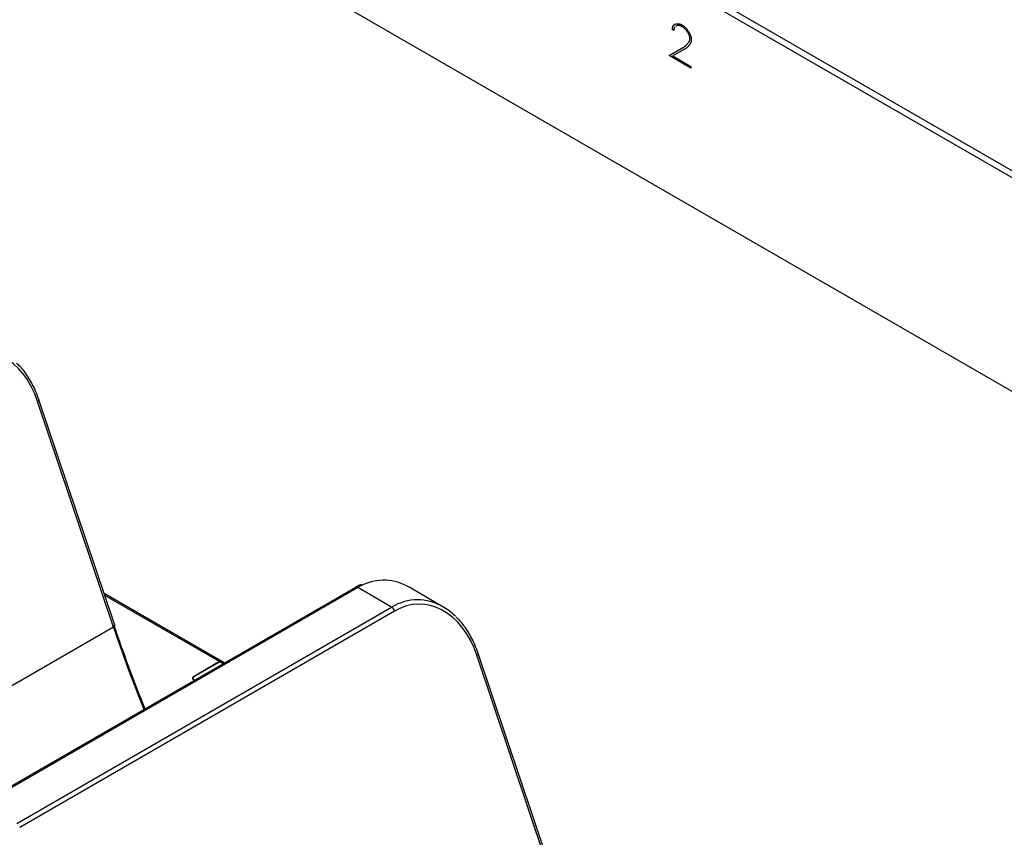
# Model space of a CAD drawing. Units: inches. Extents: x 0.3 to 43.7, y 0.1 to 33.9.
# Drawn here: x 31.3 to 33.5, y 8.4 to 10.2 of the extents above; entities that cross this region are included whole.
import ezdxf

# ---------------------------------------------------------------- set-up
doc = ezdxf.new("R2010")
doc.units = ezdxf.units.IN
doc.header["$MEASUREMENT"] = 0
doc.layers.add('SOLID', color=7, linetype='Continuous', lineweight=25)

msp = doc.modelspace()

# ---------------------------------------------------------------- linework, layer by layer
at = {"layer": 'SOLID', "color": 7, "linetype": 'Continuous', "lineweight": 25, "true_color": 0xffffff}
for p, q in [((31.19050266, 10.73666663), (37.00920376, 7.37760199)), ((33.74899493, 9.73376792), (32.82126992, 10.26933216)), ((32.82856575, 10.28076107), (33.75559945, 9.74559591)), ((32.77067114, 10.19202518), (32.77066975, 10.19202446)), ((32.77388193, 10.19017011), (32.77066975, 10.19202446)), ((32.77388199, 10.1901716), (32.77067114, 10.19202518)), ((32.7708412, 10.1950944), (32.77083981, 10.19509368)), ((32.77396511, 10.19205095), (32.77388193, 10.19017011)), ((32.78015398, 10.20086346), (32.77785965, 10.19923469)), ((32.78015537, 10.20086418), (32.77786104, 10.19923541)), ((32.78015537, 10.20086418), (32.78015398, 10.20086346)), ((32.79228092, 10.19843259), (32.79227953, 10.19843187)), ((32.80408386, 10.18676631), (32.80408247, 10.18676559)), ((32.80432603, 10.16120624), (32.80432464, 10.16120552)), ((32.80754555, 10.16533725), (32.80754416, 10.16533653)), ((32.8092654, 10.1708619), (32.80926401, 10.17086118)), ((32.76357626, 10.13443672), (32.79865443, 10.15558583)), ((32.76357765, 10.13443744), (32.79865582, 10.15558655)), ((32.80108551, 10.15081198), (32.77137329, 10.13383391)), ((32.79865582, 10.15558655), (32.79865443, 10.15558583)), ((32.76357765, 10.13443744), (32.76357626, 10.13443672)), ((32.81155812, 10.1067373), (32.76357626, 10.13443672)), ((32.81155819, 10.10673887), (32.76357765, 10.13443744)), ((32.77137329, 10.13383391), (32.81172623, 10.11053865)), ((32.81172623, 10.11053865), (32.81155812, 10.1067373)), ((31.53329387, 8.87116578), (31.36514497, 9.37135605)), ((31.53041734, 8.86731494), (31.36226844, 9.36750521)), ((32.06750804, 8.95529413), (31.23601646, 8.47528426)), ((32.0724289, 8.95480685), (31.24093732, 8.47479697)), ((31.77063554, 8.79091487), (31.50961674, 8.94159781)), ((31.76560787, 8.79048925), (31.51100493, 8.9374684)), ((32.14749182, 8.91147395), (32.0724289, 8.95480685)), ((32.26155413, 8.9121879), (32.18649121, 8.9555208)), ((31.31600024, 8.43146407), (32.14749182, 8.91147395)), ((32.15394475, 8.90272258), (31.32245317, 8.4227127)), ((31.53041734, 8.86731494), (31.23012257, 8.69395846)), ((32.50477707, 8.30482904), (32.33662817, 8.80501931)), ((32.50765361, 8.30867988), (32.33950471, 8.80887015)), ((31.76560787, 8.79048925), (31.70783272, 8.75713636)), ((31.76630384, 8.79008747), (31.70852869, 8.75673459)), ((31.77381727, 8.78575006), (31.76630384, 8.79008747)), ((31.77669975, 8.78741408), (31.77133151, 8.79051309)), ((31.70651545, 8.75377479), (31.70665669, 8.75157568)), ((31.70786996, 8.75629411), (31.70783272, 8.75713636)), ((31.70783272, 8.75070795), (31.71047435, 8.74918297)), ((31.70852869, 8.75110973), (31.71117032, 8.74958474)), ((31.70856717, 8.75028396), (31.70852869, 8.75110973))]:
    msp.add_line(p, q, dxfattribs=at)
at = {"layer": 'SOLID', "color": 7, "linetype": 'Continuous', "lineweight": 25, "true_color": 0xffffff, "flags": 128}
for points in [[(31.36514513, 9.37135558), (31.36520137, 9.37082361), (31.36495706, 9.3700665), (31.36437013, 9.36924018), (31.36346259, 9.36837562), (31.36226844, 9.36750521)], [(31.53329387, 8.87116578), (31.53335027, 8.87063334), (31.53310596, 8.86987623), (31.53251903, 8.86904991), (31.53161149, 8.86818535), (31.53041734, 8.86731494)], [(32.33950486, 8.80886967), (32.33956111, 8.8083377), (32.3393168, 8.8075806), (32.33872987, 8.80675428), (32.33782233, 8.80588971), (32.33662817, 8.80501931)]]:
    msp.add_lwpolyline(points, dxfattribs=at)
at = {"layer": 'SOLID', "color": 7, "linetype": 'Continuous', "lineweight": 25, "true_color": 0xffffff}
for centre, radius, start, end in [((32.06956726, 8.95099878), 0.00476344, 53.07623356, 115.61330801), ((32.13916162, 8.89857681), 0.01535345, 15.66556415, 57.14177074), ((31.70905261, 8.75392216), 0.00343792, 110.7834208, 249.2165792), ((31.7095961, 8.75392216), 0.00300818, 110.7834208, 249.2165792)]:
    msp.add_arc(centre, radius, start, end, dxfattribs=at)
for centre, major_axis, ratio, start_param, end_param in [((31.23301124, 9.28166662), (0.00298991, 0.19877225), 0.7173445659, 5.1696871013, 6.6881235505), ((32.12585512, 8.76322817), (0.00940182, 0.20763897), 0.7166214416, 0.3592403591, 0.429586035), ((32.12585512, 8.76322817), (0.00940182, 0.20763897), 0.7166214416, 5.9274544429, 6.6424256662), ((32.20737097, 8.71918071), (0.00298991, 0.19877225), 0.7173445659, 5.1696871013, 6.6881235505), ((32.20091804, 8.71989527), (0.00940182, 0.20763897), 0.7166214416, 5.9274544429, 6.7127713422), ((32.20091804, 8.71989527), (0.00940182, 0.20763897), 0.7166214416, 5.7130084455, 5.9274544429), ((32.86365342, 8.70504835), (-1.11562406, 1.75328167), 0.546413513, 1.145871236, 1.2466927674), ((32.85670324, 8.70061548), (-1.11068411, 1.74476609), 0.5462629955, 1.1457709515, 1.2449317882), ((31.76597261, 8.78224187), (0.00451039, 0.00875626), 0.6067559047, 6.2541112715, 7.0394281708), ((31.76666858, 8.78184009), (0.00451039, 0.00875626), 0.6067559047, 6.2541112715, 7.0394281708)]:
    msp.add_ellipse(centre, major_axis=major_axis, ratio=ratio, start_param=start_param, end_param=end_param, dxfattribs=at)
for points, knots in [([(32.77083981, 10.19509368), (32.77089403, 10.19574078), (32.77100119, 10.19701962), (32.77140617, 10.19875967), (32.77205311, 10.20027365), (32.77291002, 10.20159899), (32.7739793, 10.20273501), (32.77526877, 10.20366048), (32.77677098, 10.20438732), (32.77788506, 10.20470299), (32.77846087, 10.20486613)], [0, 0, 0, 0, 0.1181826749, 0.2335564587, 0.3487855882, 0.4668976782, 0.589852894, 0.7185034908, 0.8545116945, 1, 1, 1, 1]), ([(32.7708412, 10.1950944), (32.77104048, 10.19657689), (32.77143915, 10.19954262), (32.7731116, 10.20229282), (32.77465877, 10.20295319), (32.77515832, 10.20316641)], [0, 0, 0, 0, 0.4036169672, 0.8074374528, 1, 1, 1, 1]), ([(32.77846087, 10.20486613), (32.77901537, 10.20498271), (32.78010629, 10.20521206), (32.78180808, 10.20532683), (32.78352491, 10.20527366), (32.78526683, 10.20504782), (32.78704069, 10.20461008), (32.78883176, 10.20399878), (32.79064409, 10.20323398), (32.79185522, 10.20256164), (32.79246438, 10.20222348)], [0, 0, 0, 0, 0.1315304419, 0.2587731336, 0.383946034, 0.5077268115, 0.6305058086, 0.7533900869, 0.8759635254, 1, 1, 1, 1]), ([(32.79227953, 10.19843187), (32.79172632, 10.19873221), (32.7906342, 10.19932514), (32.78900685, 10.20006845), (32.78742794, 10.20060524), (32.78588109, 10.20101691), (32.78438254, 10.20122858), (32.78292761, 10.20126843), (32.781499, 10.20118971), (32.78060484, 10.20097282), (32.78015398, 10.20086346)], [0, 0, 0, 0, 0.1303217075, 0.2572744555, 0.3831597798, 0.5056741799, 0.6288364363, 0.7518440809, 0.8748728204, 1, 1, 1, 1]), ([(32.79228092, 10.19843259), (32.79172771, 10.19873293), (32.79063559, 10.19932585), (32.78900824, 10.20006917), (32.78742933, 10.20060596), (32.78588248, 10.20101762), (32.78438393, 10.2012293), (32.782929, 10.20126914), (32.78150039, 10.20119043), (32.78060623, 10.20097354), (32.78015537, 10.20086418)], [0, 0, 0, 0, 0.1303217075, 0.2572744555, 0.3831597798, 0.5056741799, 0.6288364363, 0.7518440809, 0.8748728204, 1, 1, 1, 1]), ([(32.79246438, 10.20222348), (32.79312207, 10.20182234), (32.79442487, 10.20102772), (32.79634746, 10.19963737), (32.79819802, 10.19805361), (32.7999853, 10.19632574), (32.80172006, 10.1944564), (32.80337096, 10.19239501), (32.80497415, 10.19019128), (32.805962, 10.188623), (32.80646283, 10.18782789)], [0, 0, 0, 0, 0.1273895263, 0.2523448097, 0.3761214198, 0.4982468757, 0.6206292679, 0.7451134866, 0.8707743705, 1, 1, 1, 1]), ([(32.77066975, 10.19202446), (32.77070646, 10.19253113), (32.77077986, 10.19354429), (32.77081983, 10.19457727), (32.77083981, 10.19509368)], [0, 0, 0, 0, 0.50008215577, 1, 1, 1, 1]), ([(32.77067114, 10.19202518), (32.77070785, 10.19253185), (32.77078125, 10.19354501), (32.77082122, 10.19457799), (32.7708412, 10.1950944)], [0, 0, 0, 0, 0.50008215577, 1, 1, 1, 1]), ([(32.775817, 10.19778458), (32.77567679, 10.19769298), (32.77425415, 10.19676356), (32.77410214, 10.19428512), (32.77396511, 10.19205095)], [0, 0, 0, 0, 0.0985574998, 1, 1, 1, 1]), ([(32.80408247, 10.18676559), (32.803664, 10.18739581), (32.80282902, 10.18865331), (32.80148398, 10.19041266), (32.80009127, 10.19206127), (32.79863393, 10.19357423), (32.79712206, 10.19496868), (32.7955581, 10.19626583), (32.79393793, 10.19742335), (32.7928369, 10.19809292), (32.79227953, 10.19843187)], [0, 0, 0, 0, 0.1256321605, 0.2506801539, 0.3731164593, 0.495049944, 0.619084292, 0.7435047981, 0.8701577513, 1, 1, 1, 1]), ([(32.80408386, 10.18676631), (32.80366539, 10.18739653), (32.80283041, 10.18865403), (32.80148537, 10.19041338), (32.80009266, 10.19206199), (32.79863532, 10.19357495), (32.79712345, 10.1949694), (32.79555949, 10.19626655), (32.79393932, 10.19742407), (32.79283829, 10.19809364), (32.79228092, 10.19843259)], [0, 0, 0, 0, 0.1256321605, 0.2506801539, 0.3731164593, 0.495049944, 0.619084292, 0.7435047981, 0.8701577513, 1, 1, 1, 1]), ([(32.80926401, 10.17086118), (32.80927647, 10.17148475), (32.80930115, 10.17272035), (32.80910719, 10.17466269), (32.80872368, 10.17663579), (32.80815963, 10.17862585), (32.80740871, 10.18064359), (32.80648747, 10.18268224), (32.80536085, 10.1847381), (32.80451615, 10.18607778), (32.80408247, 10.18676559)], [0, 0, 0, 0, 0.1239334474, 0.2455739028, 0.3642522842, 0.4845165727, 0.6052584375, 0.7311973993, 0.8619920139, 1, 1, 1, 1]), ([(32.8092654, 10.1708619), (32.80927786, 10.17148547), (32.80930254, 10.17272107), (32.80910858, 10.17466341), (32.80872507, 10.17663651), (32.80816102, 10.17862657), (32.8074101, 10.1806443), (32.80648886, 10.18268296), (32.80536224, 10.18473882), (32.80451754, 10.1860785), (32.80408386, 10.18676631)], [0, 0, 0, 0, 0.1239334474, 0.2455739028, 0.3642522842, 0.4845165727, 0.6052584375, 0.7311973993, 0.8619920139, 1, 1, 1, 1]), ([(32.80646283, 10.18782789), (32.80697296, 10.18697766), (32.80796708, 10.18532077), (32.80924983, 10.18277971), (32.81032193, 10.18027795), (32.81117917, 10.17780056), (32.81183374, 10.17534713), (32.81225335, 10.1729335), (32.81249274, 10.17054221), (32.81245969, 10.16902493), (32.81244291, 10.1682545)], [0, 0, 0, 0, 0.1369681851, 0.2669176076, 0.3912164448, 0.5129094892, 0.6336041344, 0.7535974172, 0.8748823553, 1, 1, 1, 1]), ([(32.79865443, 10.15558583), (32.7988149, 10.15568065), (32.79917135, 10.1558913), (32.79971223, 10.15630903), (32.80032196, 10.15684002), (32.80100313, 10.15747731), (32.80173132, 10.15826142), (32.80255064, 10.15912357), (32.80340942, 10.16013563), (32.80401082, 10.16083866), (32.80432464, 10.16120552)], [0, 0, 0, 0, 0.0718974583, 0.1597106684, 0.2610355983, 0.378593909, 0.5113954375, 0.6590471356, 0.822083271, 1, 1, 1, 1]), ([(32.79865582, 10.15558655), (32.79881629, 10.15568137), (32.79917274, 10.15589201), (32.79971362, 10.15630975), (32.80032335, 10.15684073), (32.80100452, 10.15747803), (32.80173271, 10.15826213), (32.80255203, 10.15912429), (32.80341081, 10.16013635), (32.80401221, 10.16083938), (32.80432603, 10.16120624)], [0, 0, 0, 0, 0.0718974583, 0.1597106684, 0.2610355983, 0.378593909, 0.5113954375, 0.6590471356, 0.822083271, 1, 1, 1, 1]), ([(32.81244291, 10.1682545), (32.81237981, 10.16762654), (32.81223893, 10.16622452), (32.81189667, 10.1647042), (32.81150846, 10.16359201), (32.81118154, 10.1629038), (32.81076622, 10.16210907), (32.81022207, 10.16125291), (32.80958372, 10.16028476), (32.80883086, 10.15923872), (32.8079741, 10.15810901), (32.80703549, 10.15693591), (32.8060854, 10.15577265), (32.8051833, 10.15468183), (32.80433269, 10.15373734), (32.80356063, 10.15289669), (32.80285066, 10.15219384), (32.80219657, 10.15163456), (32.80163808, 10.15115289), (32.80125882, 10.1509189), (32.80108551, 10.15081198)], [0, 0, 0, 0, 0.0726439948, 0.16218919168, 0.19000017362, 0.2248496619, 0.26520777073, 0.31311647199, 0.36830990515, 0.43016712641, 0.49871717259, 0.57398133467, 0.64963249876, 0.71870607755, 0.7816132842, 0.83796644188, 0.88821079583, 0.93136627161, 0.968637636, 1, 1, 1, 1]), ([(32.80432464, 10.16120552), (32.80471716, 10.16168303), (32.80542588, 10.16254518), (32.80637531, 10.16368963), (32.80705365, 10.16459335), (32.80740465, 10.16512516), (32.80754416, 10.16533653)], [0, 0, 0, 0, 0.3563873864, 0.6434713132, 0.85829346, 1, 1, 1, 1]), ([(32.80432603, 10.16120624), (32.80471855, 10.16168374), (32.80542727, 10.1625459), (32.8063767, 10.16369035), (32.80705504, 10.16459407), (32.80740604, 10.16512588), (32.80754555, 10.16533725)], [0, 0, 0, 0, 0.3563873864, 0.6434713132, 0.85829346, 1, 1, 1, 1]), ([(32.80754416, 10.16533653), (32.80779134, 10.16576386), (32.80826769, 10.16658743), (32.8087873, 10.16795791), (32.80914939, 10.1693556), (32.80922638, 10.17036681), (32.80926401, 10.17086118)], [0, 0, 0, 0, 0.2777448284, 0.5352743613, 0.7727976012, 1, 1, 1, 1]), ([(32.80754555, 10.16533725), (32.80779273, 10.16576458), (32.80826908, 10.16658815), (32.80878869, 10.16795863), (32.80915078, 10.16935632), (32.80922777, 10.17036752), (32.8092654, 10.1708619)], [0, 0, 0, 0, 0.2777448284, 0.5352743613, 0.7727976012, 1, 1, 1, 1]), ([(31.36514497, 9.37135605), (31.3630255, 9.37723153), (31.35692191, 9.39415162), (31.34339568, 9.41935488), (31.32866645, 9.44063237), (31.31825535, 9.44978974), (31.31558073, 9.45214228)], [0, 0, 0, 0, 0.1856115852, 0.5345206789, 0.880417662, 1, 1, 1, 1]), ([(32.08042039, 8.96119927), (32.07784629, 8.96029212), (32.07343284, 8.95873676), (32.06925091, 8.95630683), (32.06750804, 8.95529413)], [0, 0, 0, 0, 0.583239589, 1, 1, 1, 1]), ([(32.33950471, 8.80887015), (32.33738524, 8.81474563), (32.33128164, 8.83166572), (32.31775542, 8.85686898), (32.30302619, 8.87814647), (32.29261509, 8.88730384), (32.28994046, 8.88965638)], [0, 0, 0, 0, 0.1856115852, 0.5345206789, 0.880417662, 1, 1, 1, 1])]:
    msp.add_open_spline(points, degree=3, knots=knots, dxfattribs=at)

doc.saveas('drawing.dxf')
